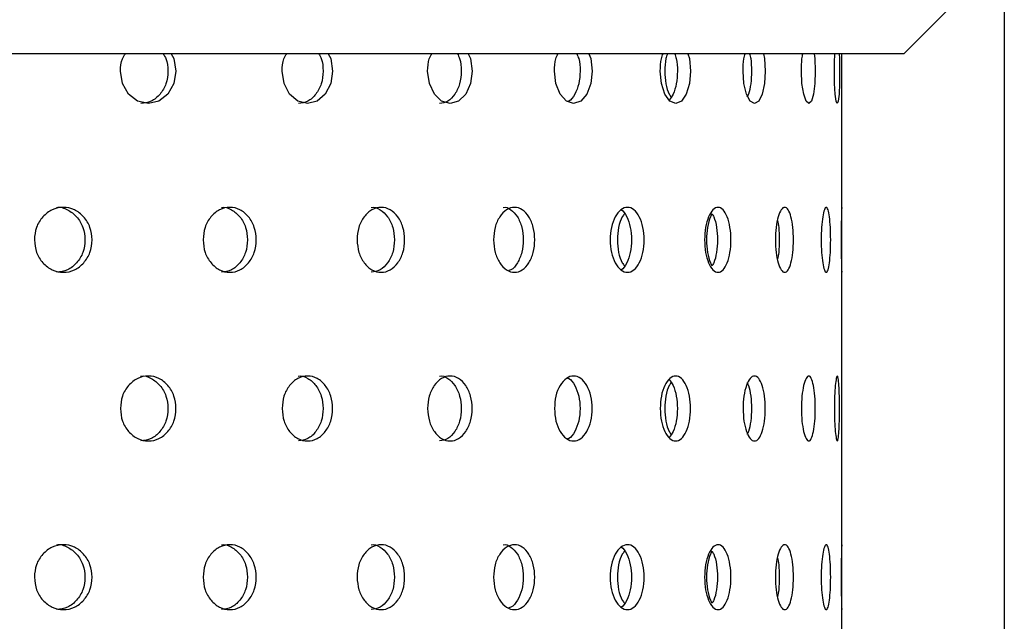
# Model space of a CAD drawing. Units: millimetres. Extents: x 65 to 185, y 9 to 202.
# Drawn here: x 158 to 173, y 71 to 81 of the extents above; entities that cross this region are included whole.
import ezdxf

# ---------------------------------------------------------------- set-up
doc = ezdxf.new("R2010")
doc.units = ezdxf.units.MM
doc.layers.add('DIMENSIONS', color=7, linetype='Continuous')
doc.styles.add('SLDTEXTSTYLE0', font='TXT', dxfattribs={"width": 0.7})
doc.dimstyles.new('SLDDIMSTYLE0', dxfattribs={"dimtxt": 6.0452, "dimasz": 2.116667, "dimexe": 0, "dimexo": 0.0625, "dimgap": 1.5113, "dimtad": 0, "dimtih": 1, "dimtoh": 1, "dimdec": 0, "dimlfac": 2, "dimrnd": 1e-09, "dimzin": 12, "dimdsep": 46, "dimtxsty": 'SLDTEXTSTYLE0', "dimsah": 1, "dimcen": 0.09, "dimadec": 0, "dimazin": 3, "dimtfac": 1, "dimtdec": 0, "dimtofl": 0, "dimtmove": 0, "dimatfit": 3, "dimfxl": 0, "dimfrac": 2, "dimtolj": 1, "dimtzin": 12, "dimarcsym": 0})

# ---------------------------------------------------------------- blocks, each defined once
blk = doc.blocks.new('_D_4')
at = {"layer": 'DIMENSIONS'}
for p, q in [((122.731, 85.427), (122.731, 12.552)), ((172.731, 85.427), (172.731, 12.552)), ((122.731, 12.552), (130.552, 12.552)), ((172.731, 12.552), (162.505, 12.552))]:
    blk.add_line(p, q, dxfattribs=at)
for points in [[(122.731, 12.552), (128.776, 11.622), (128.776, 13.482)], [(172.731, 12.552), (166.686, 13.482), (166.686, 11.622)]]:
    blk.add_solid(points, dxfattribs=at)
at = {"layer": 'DIMENSIONS', "char_height": 4.7625, "attachment_point": 1, "style": 'SLDTEXTSTYLE0'}
for s, insert in [('%%c', (130.552, 14.842)), ('100', (137.573, 14.842)), ('PVC', (150.091, 14.842))]:
    blk.add_mtext(s, dxfattribs=dict(at, insert=insert))

msp = doc.modelspace()

# ---------------------------------------------------------------- linework, layer by layer
at = {"color": 7, "linetype": 'Continuous', "lineweight": 25}
for p, q in [((171.181, 80.052), (172.181, 81.052)), ((171.181, 80.052), (147.731, 80.052)), ((170.231, 77.584), (170.231, 80.052)), ((170.231, 72.388), (170.231, 76.786)), ((170.231, 67.192), (170.231, 71.59))]:
    msp.add_line(p, q, dxfattribs=at)
at = {"color": 7, "linetype": 'Continuous', "lineweight": 25, "flags": 128}
for points in [[(159.898, 80.052), (159.942, 79.976), (159.973, 79.784), (159.942, 79.591), (159.849, 79.43), (159.712, 79.32), (159.549, 79.283), (159.384, 79.32), (159.245, 79.429), (159.15, 79.591), (159.118, 79.783), (159.118, 79.783)], [(162.317, 80.052), (162.358, 79.976), (162.386, 79.784), (162.357, 79.591), (162.273, 79.43), (162.149, 79.32), (162.001, 79.283), (161.851, 79.32), (161.725, 79.429), (161.638, 79.591), (161.609, 79.783), (161.609, 79.783)], [(164.475, 80.052), (164.511, 79.976), (164.535, 79.784), (164.511, 79.591), (164.437, 79.43), (164.327, 79.32), (164.197, 79.283), (164.065, 79.32), (163.953, 79.429), (163.876, 79.591), (163.85, 79.783), (163.85, 79.783)], [(166.333, 80.052), (166.363, 79.976), (166.384, 79.784), (166.363, 79.591), (166.301, 79.43), (166.208, 79.32), (166.098, 79.283), (165.986, 79.32), (165.891, 79.429), (165.825, 79.591), (165.803, 79.783), (165.803, 79.783)], [(167.857, 80.052), (167.881, 79.976), (167.897, 79.784), (167.881, 79.591), (167.832, 79.43), (167.758, 79.32), (167.67, 79.283), (167.579, 79.32), (167.503, 79.429), (167.45, 79.591), (167.432, 79.783), (167.432, 79.783)], [(169.021, 80.052), (169.038, 79.976), (169.05, 79.784), (169.038, 79.591), (169.002, 79.43), (168.948, 79.32), (168.884, 79.283), (168.817, 79.32), (168.76, 79.429), (168.721, 79.591), (168.707, 79.783), (168.707, 79.783)], [(169.802, 80.052), (169.813, 79.976), (169.82, 79.784), (169.813, 79.591), (169.791, 79.43), (169.759, 79.32), (169.719, 79.283), (169.677, 79.32), (169.641, 79.429), (169.615, 79.591), (169.606, 79.783), (169.606, 79.783)], [(170.188, 80.052), (170.192, 79.976), (170.194, 79.784), (170.192, 79.591), (170.185, 79.43), (170.174, 79.32), (170.159, 79.283), (170.143, 79.32), (170.128, 79.429), (170.117, 79.591), (170.114, 79.783), (170.114, 79.783)]]:
    msp.add_lwpolyline(points, dxfattribs=at)
at = {"color": 7, "linetype": 'Continuous', "lineweight": 25}
for points, knots in [([(159.118, 79.783), (159.121, 79.851), (159.126, 79.95), (159.178, 80.027), (159.195, 80.052)], [0, 0, 0, 0, 0.674879, 1, 1, 1, 1]), ([(159.776, 80.052), (159.792, 80.028), (159.842, 79.951), (159.859, 79.782), (159.832, 79.586), (159.735, 79.422), (159.597, 79.304), (159.486, 79.29), (159.431, 79.284)], [0, 0, 0, 0, 0.087191, 0.270107, 0.454401, 0.636638, 0.819546, 1, 1, 1, 1]), ([(161.609, 79.783), (161.612, 79.851), (161.616, 79.95), (161.664, 80.027), (161.679, 80.052)], [0, 0, 0, 0, 0.674881, 1, 1, 1, 1]), ([(162.172, 80.052), (162.186, 80.028), (162.231, 79.951), (162.246, 79.782), (162.222, 79.586), (162.134, 79.422), (162.009, 79.304), (161.909, 79.29), (161.859, 79.284)], [0, 0, 0, 0, 0.08719, 0.270107, 0.454401, 0.636641, 0.819548, 1, 1, 1, 1]), ([(163.85, 79.783), (163.853, 79.851), (163.857, 79.95), (163.899, 80.027), (163.913, 80.052)], [0, 0, 0, 0, 0.6748817, 1, 1, 1, 1]), ([(164.308, 80.052), (164.321, 80.028), (164.36, 79.951), (164.373, 79.782), (164.352, 79.586), (164.275, 79.422), (164.166, 79.304), (164.077, 79.29), (164.033, 79.284)], [0, 0, 0, 0, 0.087191, 0.270107, 0.454401, 0.636638, 0.819546, 1, 1, 1, 1]), ([(165.803, 79.783), (165.805, 79.851), (165.809, 79.95), (165.845, 80.027), (165.856, 80.052)], [0, 0, 0, 0, 0.6748763, 1, 1, 1, 1]), ([(166.147, 80.052), (166.158, 80.028), (166.191, 79.951), (166.202, 79.782), (166.185, 79.585), (166.119, 79.425), (166.054, 79.328), (166.011, 79.316), (166.005, 79.314)], [0, 0, 0, 0, 0.102604, 0.31786, 0.534736, 0.749192, 0.964436, 1, 1, 1, 1]), ([(167.432, 79.783), (167.434, 79.851), (167.436, 79.95), (167.465, 80.027), (167.475, 80.052)], [0, 0, 0, 0, 0.674878, 1, 1, 1, 1]), ([(167.544, 80.052), (167.535, 80.028), (167.508, 79.951), (167.499, 79.781), (167.514, 79.588), (167.554, 79.447), (167.59, 79.398), (167.6, 79.384)], [0, 0, 0, 0, 0.122392, 0.379165, 0.63787, 0.893692, 1, 1, 1, 1]), ([(167.656, 80.052), (167.665, 80.028), (167.691, 79.951), (167.7, 79.781), (167.685, 79.587), (167.638, 79.425), (167.59, 79.364), (167.568, 79.336)], [0, 0, 0, 0, 0.110004, 0.340783, 0.5733, 0.803221, 1, 1, 1, 1]), ([(168.707, 79.783), (168.709, 79.851), (168.711, 79.95), (168.732, 80.027), (168.739, 80.052)], [0, 0, 0, 0, 0.674882, 1, 1, 1, 1]), ([(168.808, 80.052), (168.814, 80.028), (168.833, 79.951), (168.84, 79.781), (168.829, 79.588), (168.801, 79.447), (168.775, 79.398), (168.767, 79.384)], [0, 0, 0, 0, 0.122393, 0.379165, 0.63787, 0.893689, 1, 1, 1, 1]), ([(169.606, 79.783), (169.607, 79.851), (169.609, 79.95), (169.623, 80.027), (169.627, 80.052)], [0, 0, 0, 0, 0.674874, 1, 1, 1, 1]), ([(170.114, 79.783), (170.114, 79.851), (170.115, 79.95), (170.121, 80.027), (170.122, 80.052)], [0, 0, 0, 0, 0.674876, 1, 1, 1, 1]), ([(157.793, 77.185), (157.799, 77.251), (157.811, 77.383), (157.918, 77.547), (158.064, 77.661), (158.24, 77.697), (158.414, 77.662), (158.56, 77.548), (158.661, 77.384), (158.692, 77.185), (158.661, 76.987), (158.56, 76.823), (158.415, 76.709), (158.24, 76.674), (158.065, 76.709), (157.919, 76.823), (157.812, 76.987), (157.8, 77.119), (157.793, 77.185)], [0, 0, 0, 0, 0.062279, 0.124755, 0.187506, 0.249781, 0.31244, 0.374814, 0.437564, 0.499884, 0.562672, 0.624937, 0.687662, 0.749953, 0.812643, 0.874983, 0.93739, 1, 1, 1, 1]), ([(158.134, 77.685), (158.134, 77.685), (158.19, 77.697), (158.309, 77.656), (158.451, 77.549), (158.552, 77.383), (158.582, 77.185), (158.552, 76.987), (158.452, 76.824), (158.308, 76.706), (158.193, 76.692), (158.136, 76.686)], [0, 0, 0, 0, 0.000039, 0.124784, 0.249309, 0.375049, 0.500283, 0.626457, 0.751227, 0.876454, 1, 1, 1, 1]), ([(160.392, 77.185), (160.397, 77.251), (160.408, 77.383), (160.507, 77.547), (160.642, 77.661), (160.804, 77.697), (160.964, 77.662), (161.098, 77.548), (161.191, 77.384), (161.219, 77.185), (161.191, 76.987), (161.098, 76.823), (160.965, 76.709), (160.804, 76.674), (160.642, 76.709), (160.508, 76.823), (160.409, 76.987), (160.398, 77.119), (160.392, 77.185)], [0, 0, 0, 0, 0.062279, 0.124755, 0.187506, 0.249781, 0.31244, 0.374814, 0.437564, 0.499884, 0.562672, 0.624937, 0.687662, 0.749952, 0.812643, 0.874982, 0.93739, 1, 1, 1, 1]), ([(160.673, 77.685), (160.673, 77.685), (160.725, 77.697), (160.832, 77.656), (160.964, 77.549), (161.056, 77.383), (161.084, 77.185), (161.056, 76.987), (160.964, 76.824), (160.833, 76.706), (160.727, 76.692), (160.674, 76.686)], [0, 0, 0, 0, 0.000039, 0.124783, 0.249308, 0.375048, 0.500282, 0.626457, 0.751226, 0.876454, 1, 1, 1, 1]), ([(162.763, 77.185), (162.768, 77.251), (162.778, 77.383), (162.867, 77.547), (162.988, 77.661), (163.133, 77.697), (163.277, 77.662), (163.396, 77.548), (163.479, 77.384), (163.504, 77.185), (163.479, 76.987), (163.396, 76.823), (163.277, 76.709), (163.133, 76.674), (162.989, 76.709), (162.867, 76.823), (162.779, 76.987), (162.768, 77.119), (162.763, 77.185)], [0, 0, 0, 0, 0.0622789, 0.1247544, 0.1875063, 0.2497813, 0.3124404, 0.374814, 0.4375639, 0.4998837, 0.5626718, 0.6249365, 0.6876622, 0.7499526, 0.8126431, 0.8749826, 0.9373898, 1, 1, 1, 1]), ([(162.979, 77.685), (162.979, 77.685), (163.025, 77.697), (163.122, 77.656), (163.239, 77.549), (163.322, 77.383), (163.346, 77.185), (163.322, 76.987), (163.24, 76.824), (163.122, 76.706), (163.027, 76.692), (162.98, 76.686)], [0, 0, 0, 0, 0.000039, 0.124784, 0.249308, 0.375048, 0.500282, 0.626457, 0.751227, 0.876454, 1, 1, 1, 1]), ([(164.865, 77.185), (164.869, 77.251), (164.878, 77.383), (164.956, 77.547), (165.061, 77.661), (165.187, 77.697), (165.311, 77.662), (165.413, 77.548), (165.485, 77.384), (165.506, 77.185), (165.485, 76.987), (165.413, 76.823), (165.311, 76.709), (165.187, 76.674), (165.061, 76.709), (164.956, 76.823), (164.879, 76.987), (164.87, 77.119), (164.865, 77.185)], [0, 0, 0, 0, 0.062279, 0.124754, 0.187506, 0.249781, 0.312441, 0.374814, 0.437564, 0.499884, 0.562672, 0.624937, 0.687662, 0.749953, 0.812643, 0.874982, 0.93739, 1, 1, 1, 1]), ([(165.012, 77.685), (165.012, 77.685), (165.053, 77.697), (165.135, 77.656), (165.237, 77.549), (165.307, 77.383), (165.329, 77.186), (165.308, 76.987), (165.236, 76.827), (165.161, 76.727), (165.11, 76.714), (165.099, 76.712)], [0, 0, 0, 0, 0.000042, 0.137039, 0.273793, 0.411882, 0.549415, 0.687982, 0.825005, 0.962529, 1, 1, 1, 1]), ([(166.66, 77.185), (166.663, 77.251), (166.671, 77.383), (166.735, 77.547), (166.823, 77.661), (166.927, 77.697), (167.029, 77.662), (167.114, 77.548), (167.172, 77.384), (167.19, 77.185), (167.172, 76.987), (167.114, 76.823), (167.029, 76.709), (166.927, 76.674), (166.823, 76.709), (166.735, 76.823), (166.671, 76.987), (166.664, 77.119), (166.66, 77.185)], [0, 0, 0, 0, 0.062279, 0.124754, 0.187506, 0.249781, 0.31244, 0.374814, 0.437564, 0.499884, 0.562672, 0.624937, 0.687662, 0.749953, 0.812643, 0.874983, 0.93739, 1, 1, 1, 1]), ([(166.83, 77.65), (166.831, 77.649), (166.865, 77.637), (166.919, 77.542), (166.978, 77.385), (166.995, 77.185), (166.978, 76.986), (166.919, 76.829), (166.865, 76.733), (166.831, 76.721), (166.83, 76.72)], [0, 0, 0, 0, 0.005737, 0.16948, 0.334824, 0.499502, 0.665417, 0.829484, 0.994153, 1, 1, 1, 1]), ([(168.115, 77.185), (168.118, 77.251), (168.124, 77.383), (168.174, 77.547), (168.242, 77.661), (168.323, 77.697), (168.402, 77.662), (168.467, 77.548), (168.511, 77.384), (168.525, 77.185), (168.511, 76.987), (168.467, 76.823), (168.402, 76.709), (168.323, 76.674), (168.242, 76.709), (168.174, 76.823), (168.124, 76.987), (168.118, 77.119), (168.115, 77.185)], [0, 0, 0, 0, 0.062279, 0.124755, 0.187505, 0.249781, 0.31244, 0.374814, 0.437564, 0.499884, 0.562672, 0.624937, 0.687662, 0.749953, 0.812644, 0.874983, 0.93739, 1, 1, 1, 1]), ([(169.205, 77.185), (169.207, 77.251), (169.211, 77.383), (169.247, 77.547), (169.294, 77.661), (169.35, 77.697), (169.404, 77.662), (169.448, 77.548), (169.478, 77.384), (169.486, 77.185), (169.478, 76.987), (169.448, 76.823), (169.404, 76.709), (169.35, 76.674), (169.294, 76.709), (169.247, 76.823), (169.211, 76.987), (169.207, 77.119), (169.205, 77.185)], [0, 0, 0, 0, 0.062279, 0.124755, 0.187506, 0.249781, 0.31244, 0.374814, 0.437564, 0.499884, 0.562671, 0.624937, 0.687662, 0.749954, 0.812644, 0.874983, 0.93739, 1, 1, 1, 1]), ([(169.91, 77.185), (169.911, 77.251), (169.913, 77.383), (169.933, 77.547), (169.959, 77.661), (169.989, 77.697), (170.017, 77.662), (170.039, 77.548), (170.054, 77.384), (170.058, 77.185), (170.054, 76.987), (170.039, 76.823), (170.017, 76.709), (169.989, 76.674), (169.959, 76.709), (169.933, 76.823), (169.913, 76.987), (169.911, 77.119), (169.91, 77.185)], [0, 0, 0, 0, 0.062279, 0.124755, 0.187506, 0.249781, 0.31244, 0.374814, 0.437564, 0.499884, 0.562672, 0.624937, 0.687662, 0.749953, 0.812643, 0.874982, 0.93739, 1, 1, 1, 1]), ([(170.217, 77.185), (170.217, 77.251), (170.218, 77.383), (170.222, 77.547), (170.226, 77.661), (170.229, 77.697), (170.231, 77.662), (170.231, 77.548), (170.23, 77.384), (170.23, 77.185), (170.23, 76.987), (170.231, 76.823), (170.231, 76.709), (170.229, 76.674), (170.226, 76.709), (170.222, 76.823), (170.218, 76.987), (170.217, 77.119), (170.217, 77.185)], [0, 0, 0, 0, 0.062279, 0.124755, 0.187506, 0.249781, 0.312441, 0.374815, 0.437564, 0.499884, 0.562672, 0.624937, 0.687663, 0.749953, 0.812643, 0.874982, 0.93739, 1, 1, 1, 1]), ([(166.882, 77.584), (166.87, 77.57), (166.83, 77.522), (166.785, 77.381), (166.766, 77.185), (166.785, 76.99), (166.83, 76.849), (166.87, 76.8), (166.882, 76.786)], [0, 0, 0, 0, 0.0848288, 0.2926303, 0.4995952, 0.7081149, 0.914313, 1, 1, 1, 1]), ([(168.23, 77.584), (168.221, 77.57), (168.19, 77.522), (168.156, 77.381), (168.141, 77.185), (168.156, 76.99), (168.19, 76.849), (168.221, 76.8), (168.23, 76.786)], [0, 0, 0, 0, 0.084829, 0.29263, 0.499596, 0.708116, 0.914315, 1, 1, 1, 1]), ([(168.23, 77.584), (168.239, 77.57), (168.27, 77.522), (168.303, 77.381), (168.317, 77.185), (168.303, 76.99), (168.27, 76.849), (168.239, 76.8), (168.23, 76.786)], [0, 0, 0, 0, 0.084831, 0.292631, 0.499595, 0.708114, 0.91431, 1, 1, 1, 1]), ([(169.238, 77.485), (169.245, 77.45), (169.262, 77.364), (169.268, 77.185), (169.262, 77.006), (169.245, 76.92), (169.238, 76.886)], [0, 0, 0, 0, 0.199503, 0.499364, 0.801477, 1, 1, 1, 1]), ([(159.118, 74.587), (159.124, 74.653), (159.135, 74.785), (159.239, 74.949), (159.379, 75.063), (159.549, 75.099), (159.716, 75.064), (159.856, 74.949), (159.954, 74.785), (159.983, 74.587), (159.954, 74.389), (159.856, 74.225), (159.717, 74.111), (159.549, 74.076), (159.38, 74.111), (159.239, 74.225), (159.136, 74.389), (159.124, 74.521), (159.118, 74.587)], [0, 0, 0, 0, 0.0622789, 0.1247541, 0.187506, 0.2497807, 0.3124403, 0.3748141, 0.4375641, 0.4998839, 0.5626719, 0.6249363, 0.687662, 0.7499524, 0.8126431, 0.8749825, 0.9373892, 1, 1, 1, 1]), ([(159.43, 75.087), (159.43, 75.087), (159.485, 75.099), (159.597, 75.058), (159.735, 74.951), (159.831, 74.785), (159.86, 74.587), (159.831, 74.389), (159.735, 74.226), (159.597, 74.108), (159.486, 74.094), (159.431, 74.087)], [0, 0, 0, 0, 0.0000387, 0.1247838, 0.2493085, 0.3750492, 0.500283, 0.6264576, 0.7512259, 0.8764528, 1, 1, 1, 1]), ([(161.609, 74.587), (161.614, 74.653), (161.624, 74.785), (161.719, 74.949), (161.847, 75.063), (162.001, 75.099), (162.153, 75.064), (162.279, 74.949), (162.368, 74.785), (162.394, 74.587), (162.368, 74.389), (162.279, 74.225), (162.153, 74.111), (162.001, 74.076), (161.847, 74.111), (161.719, 74.225), (161.625, 74.389), (161.614, 74.521), (161.609, 74.587)], [0, 0, 0, 0, 0.062279, 0.124754, 0.187506, 0.24978, 0.31244, 0.374813, 0.437564, 0.499884, 0.562672, 0.624936, 0.687661, 0.749952, 0.812643, 0.874983, 0.937389, 1, 1, 1, 1]), ([(161.857, 75.087), (161.857, 75.087), (161.905, 75.098), (162.01, 75.059), (162.134, 74.951), (162.222, 74.785), (162.248, 74.587), (162.222, 74.389), (162.134, 74.226), (162.009, 74.108), (161.909, 74.094), (161.859, 74.087)], [0, 0, 0, 0, 0.0000404, 0.1247839, 0.2493088, 0.3750496, 0.5002838, 0.6264587, 0.7512278, 0.8764544, 1, 1, 1, 1]), ([(163.85, 74.587), (163.855, 74.653), (163.864, 74.785), (163.948, 74.949), (164.061, 75.063), (164.197, 75.099), (164.331, 75.064), (164.442, 74.949), (164.52, 74.785), (164.543, 74.587), (164.52, 74.389), (164.442, 74.225), (164.331, 74.111), (164.197, 74.076), (164.061, 74.111), (163.948, 74.225), (163.865, 74.389), (163.855, 74.521), (163.85, 74.587)], [0, 0, 0, 0, 0.062279, 0.124754, 0.187506, 0.24978, 0.31244, 0.374814, 0.437564, 0.499884, 0.562672, 0.624936, 0.687662, 0.749952, 0.812643, 0.874982, 0.937389, 1, 1, 1, 1]), ([(164.032, 75.087), (164.032, 75.087), (164.075, 75.099), (164.166, 75.058), (164.275, 74.951), (164.352, 74.785), (164.375, 74.587), (164.352, 74.389), (164.275, 74.226), (164.166, 74.108), (164.077, 74.094), (164.033, 74.087)], [0, 0, 0, 0, 0.00004, 0.124783, 0.249308, 0.375049, 0.500283, 0.626458, 0.751226, 0.876453, 1, 1, 1, 1]), ([(165.803, 74.587), (165.807, 74.653), (165.815, 74.785), (165.886, 74.949), (165.983, 75.063), (166.098, 75.099), (166.211, 75.064), (166.305, 74.949), (166.37, 74.785), (166.39, 74.587), (166.37, 74.389), (166.305, 74.225), (166.212, 74.111), (166.098, 74.076), (165.983, 74.111), (165.886, 74.225), (165.816, 74.389), (165.807, 74.521), (165.803, 74.587)], [0, 0, 0, 0, 0.062279, 0.124754, 0.187506, 0.249781, 0.31244, 0.374813, 0.437564, 0.499884, 0.562672, 0.624937, 0.687662, 0.749952, 0.812643, 0.874983, 0.937389, 1, 1, 1, 1]), ([(167.432, 74.587), (167.435, 74.653), (167.441, 74.785), (167.499, 74.949), (167.577, 75.063), (167.67, 75.099), (167.76, 75.064), (167.835, 74.949), (167.887, 74.785), (167.903, 74.587), (167.887, 74.389), (167.835, 74.225), (167.761, 74.111), (167.67, 74.076), (167.577, 74.111), (167.499, 74.225), (167.442, 74.389), (167.435, 74.521), (167.432, 74.587)], [0, 0, 0, 0, 0.062279, 0.124754, 0.187505, 0.249781, 0.31244, 0.374814, 0.437564, 0.499884, 0.562672, 0.624937, 0.687661, 0.749952, 0.812643, 0.874983, 0.937389, 1, 1, 1, 1]), ([(168.707, 74.587), (168.71, 74.653), (168.714, 74.785), (168.758, 74.949), (168.815, 75.063), (168.884, 75.099), (168.95, 75.064), (169.005, 74.949), (169.042, 74.785), (169.053, 74.587), (169.042, 74.389), (169.005, 74.225), (168.951, 74.111), (168.884, 74.076), (168.816, 74.111), (168.758, 74.225), (168.715, 74.389), (168.71, 74.521), (168.707, 74.587)], [0, 0, 0, 0, 0.062279, 0.124754, 0.187506, 0.249781, 0.31244, 0.374814, 0.437564, 0.499884, 0.562672, 0.624936, 0.687662, 0.749952, 0.812642, 0.874983, 0.937389, 1, 1, 1, 1]), ([(169.606, 74.587), (169.608, 74.653), (169.611, 74.785), (169.639, 74.949), (169.676, 75.063), (169.719, 75.099), (169.76, 75.064), (169.793, 74.949), (169.815, 74.785), (169.822, 74.587), (169.815, 74.389), (169.793, 74.225), (169.76, 74.111), (169.719, 74.076), (169.676, 74.111), (169.639, 74.225), (169.611, 74.389), (169.608, 74.521), (169.606, 74.587)], [0, 0, 0, 0, 0.062279, 0.124754, 0.187506, 0.249781, 0.31244, 0.374814, 0.437565, 0.499884, 0.562672, 0.624937, 0.687663, 0.749952, 0.812643, 0.874982, 0.937389, 1, 1, 1, 1]), ([(170.114, 74.587), (170.114, 74.653), (170.116, 74.785), (170.128, 74.949), (170.143, 75.063), (170.16, 75.099), (170.174, 75.064), (170.185, 74.949), (170.192, 74.785), (170.194, 74.587), (170.192, 74.389), (170.185, 74.225), (170.174, 74.111), (170.16, 74.076), (170.143, 74.111), (170.128, 74.225), (170.116, 74.389), (170.114, 74.521), (170.114, 74.587)], [0, 0, 0, 0, 0.0622789, 0.1247539, 0.187506, 0.2497806, 0.3124401, 0.3748143, 0.4375645, 0.4998841, 0.5626721, 0.6249362, 0.6876616, 0.7499527, 0.8126429, 0.874983, 0.9373892, 1, 1, 1, 1]), ([(166.005, 75.057), (166.011, 75.055), (166.054, 75.043), (166.119, 74.945), (166.184, 74.786), (166.203, 74.587), (166.184, 74.388), (166.119, 74.229), (166.054, 74.132), (166.011, 74.119), (166.005, 74.118)], [0, 0, 0, 0, 0.026122, 0.183138, 0.341685, 0.499594, 0.658689, 0.816012, 0.973911, 1, 1, 1, 1]), ([(167.6, 74.986), (167.59, 74.972), (167.554, 74.924), (167.515, 74.783), (167.498, 74.587), (167.515, 74.392), (167.554, 74.25), (167.59, 74.202), (167.6, 74.188)], [0, 0, 0, 0, 0.084833, 0.292631, 0.499597, 0.708117, 0.914314, 1, 1, 1, 1]), ([(167.568, 75.034), (167.59, 75.006), (167.638, 74.945), (167.685, 74.784), (167.701, 74.587), (167.685, 74.391), (167.638, 74.229), (167.59, 74.168), (167.568, 74.14)], [0, 0, 0, 0, 0.148276, 0.324218, 0.499452, 0.676002, 0.850584, 1, 1, 1, 1]), ([(168.767, 74.986), (168.775, 74.972), (168.801, 74.924), (168.829, 74.783), (168.84, 74.587), (168.829, 74.392), (168.801, 74.25), (168.775, 74.202), (168.767, 74.188)], [0, 0, 0, 0, 0.0848325, 0.2926326, 0.4995974, 0.7081164, 0.9143116, 1, 1, 1, 1]), ([(157.793, 71.989), (157.799, 72.055), (157.811, 72.187), (157.918, 72.351), (158.064, 72.465), (158.24, 72.5), (158.414, 72.466), (158.56, 72.351), (158.661, 72.187), (158.692, 71.989), (158.661, 71.791), (158.56, 71.627), (158.415, 71.513), (158.24, 71.478), (158.065, 71.512), (157.919, 71.627), (157.812, 71.791), (157.8, 71.923), (157.793, 71.989)], [0, 0, 0, 0, 0.062279, 0.124755, 0.187506, 0.249781, 0.31244, 0.374814, 0.437564, 0.499884, 0.562672, 0.624937, 0.687662, 0.749953, 0.812643, 0.874983, 0.937389, 1, 1, 1, 1]), ([(158.134, 72.489), (158.134, 72.489), (158.19, 72.501), (158.309, 72.46), (158.451, 72.353), (158.552, 72.187), (158.582, 71.989), (158.552, 71.791), (158.452, 71.628), (158.308, 71.51), (158.193, 71.496), (158.136, 71.489)], [0, 0, 0, 0, 0.000039, 0.124783, 0.249309, 0.375049, 0.500283, 0.626458, 0.751227, 0.876454, 1, 1, 1, 1]), ([(160.392, 71.989), (160.397, 72.055), (160.408, 72.187), (160.507, 72.351), (160.642, 72.465), (160.804, 72.5), (160.964, 72.466), (161.098, 72.351), (161.191, 72.187), (161.219, 71.989), (161.191, 71.791), (161.098, 71.627), (160.965, 71.513), (160.804, 71.478), (160.642, 71.512), (160.508, 71.627), (160.409, 71.791), (160.398, 71.923), (160.392, 71.989)], [0, 0, 0, 0, 0.062279, 0.124755, 0.187506, 0.249781, 0.31244, 0.374814, 0.437564, 0.499884, 0.562672, 0.624937, 0.687662, 0.749952, 0.812643, 0.874982, 0.93739, 1, 1, 1, 1]), ([(160.673, 72.489), (160.673, 72.489), (160.725, 72.501), (160.832, 72.46), (160.964, 72.353), (161.056, 72.187), (161.084, 71.989), (161.056, 71.791), (160.964, 71.628), (160.833, 71.51), (160.727, 71.496), (160.674, 71.489)], [0, 0, 0, 0, 0.000039, 0.124783, 0.249308, 0.375049, 0.500282, 0.626458, 0.751226, 0.876454, 1, 1, 1, 1]), ([(162.763, 71.989), (162.768, 72.055), (162.778, 72.187), (162.867, 72.351), (162.988, 72.465), (163.133, 72.5), (163.277, 72.466), (163.396, 72.351), (163.479, 72.187), (163.504, 71.989), (163.479, 71.791), (163.396, 71.627), (163.277, 71.513), (163.133, 71.478), (162.989, 71.512), (162.867, 71.627), (162.779, 71.791), (162.768, 71.923), (162.763, 71.989)], [0, 0, 0, 0, 0.0622792, 0.1247543, 0.1875063, 0.2497812, 0.3124402, 0.374814, 0.4375642, 0.4998837, 0.562672, 0.6249365, 0.6876622, 0.7499526, 0.8126432, 0.8749828, 0.9373895, 1, 1, 1, 1]), ([(162.979, 72.489), (162.979, 72.489), (163.025, 72.501), (163.122, 72.46), (163.239, 72.353), (163.322, 72.187), (163.346, 71.989), (163.322, 71.791), (163.24, 71.628), (163.122, 71.51), (163.027, 71.496), (162.98, 71.489)], [0, 0, 0, 0, 0.000039, 0.124784, 0.249308, 0.375048, 0.500282, 0.626458, 0.751227, 0.876454, 1, 1, 1, 1]), ([(164.865, 71.989), (164.869, 72.055), (164.878, 72.187), (164.956, 72.351), (165.061, 72.465), (165.187, 72.5), (165.311, 72.466), (165.413, 72.351), (165.485, 72.187), (165.506, 71.989), (165.485, 71.791), (165.413, 71.627), (165.311, 71.513), (165.187, 71.478), (165.061, 71.512), (164.956, 71.627), (164.879, 71.791), (164.87, 71.923), (164.865, 71.989)], [0, 0, 0, 0, 0.062279, 0.124754, 0.187506, 0.249781, 0.31244, 0.374814, 0.437564, 0.499884, 0.562672, 0.624937, 0.687662, 0.749953, 0.812643, 0.874983, 0.93739, 1, 1, 1, 1]), ([(165.012, 72.489), (165.012, 72.489), (165.053, 72.501), (165.135, 72.46), (165.237, 72.353), (165.307, 72.187), (165.329, 71.989), (165.308, 71.79), (165.236, 71.631), (165.161, 71.531), (165.11, 71.518), (165.099, 71.516)], [0, 0, 0, 0, 0.000042, 0.137038, 0.273793, 0.411882, 0.549415, 0.687982, 0.825005, 0.962529, 1, 1, 1, 1]), ([(166.66, 71.989), (166.663, 72.055), (166.671, 72.187), (166.735, 72.351), (166.823, 72.465), (166.927, 72.5), (167.029, 72.466), (167.114, 72.351), (167.172, 72.187), (167.19, 71.989), (167.172, 71.791), (167.114, 71.627), (167.029, 71.513), (166.927, 71.478), (166.823, 71.512), (166.735, 71.627), (166.671, 71.791), (166.664, 71.923), (166.66, 71.989)], [0, 0, 0, 0, 0.062279, 0.124754, 0.187506, 0.249781, 0.31244, 0.374814, 0.437564, 0.499884, 0.562672, 0.624937, 0.687662, 0.749953, 0.812643, 0.874983, 0.93739, 1, 1, 1, 1]), ([(168.115, 71.989), (168.118, 72.055), (168.124, 72.187), (168.174, 72.351), (168.242, 72.465), (168.323, 72.5), (168.402, 72.466), (168.467, 72.351), (168.511, 72.187), (168.525, 71.989), (168.511, 71.791), (168.467, 71.627), (168.402, 71.513), (168.323, 71.478), (168.242, 71.512), (168.174, 71.627), (168.124, 71.791), (168.118, 71.923), (168.115, 71.989)], [0, 0, 0, 0, 0.062279, 0.124754, 0.187505, 0.249781, 0.31244, 0.374814, 0.437564, 0.499884, 0.562672, 0.624937, 0.687662, 0.749953, 0.812644, 0.874983, 0.93739, 1, 1, 1, 1]), ([(169.205, 71.989), (169.207, 72.055), (169.211, 72.187), (169.247, 72.351), (169.294, 72.465), (169.35, 72.5), (169.404, 72.466), (169.448, 72.351), (169.478, 72.187), (169.486, 71.989), (169.478, 71.791), (169.448, 71.627), (169.404, 71.513), (169.35, 71.478), (169.294, 71.512), (169.247, 71.627), (169.211, 71.791), (169.207, 71.923), (169.205, 71.989)], [0, 0, 0, 0, 0.062279, 0.124754, 0.187506, 0.249781, 0.31244, 0.374814, 0.437564, 0.499884, 0.562672, 0.624937, 0.687662, 0.749954, 0.812644, 0.874983, 0.93739, 1, 1, 1, 1]), ([(169.91, 71.989), (169.911, 72.055), (169.913, 72.187), (169.933, 72.351), (169.959, 72.465), (169.989, 72.5), (170.017, 72.466), (170.039, 72.351), (170.054, 72.187), (170.058, 71.989), (170.054, 71.791), (170.039, 71.627), (170.017, 71.513), (169.989, 71.478), (169.959, 71.512), (169.933, 71.627), (169.913, 71.791), (169.911, 71.923), (169.91, 71.989)], [0, 0, 0, 0, 0.0622791, 0.1247544, 0.1875059, 0.2497809, 0.3124398, 0.3748137, 0.4375643, 0.4998837, 0.562672, 0.6249372, 0.6876616, 0.7499527, 0.8126429, 0.8749826, 0.9373896, 1, 1, 1, 1]), ([(170.217, 71.989), (170.217, 72.055), (170.218, 72.187), (170.222, 72.351), (170.226, 72.465), (170.229, 72.5), (170.231, 72.466), (170.231, 72.351), (170.23, 72.187), (170.23, 71.989), (170.23, 71.791), (170.231, 71.627), (170.231, 71.513), (170.229, 71.478), (170.226, 71.512), (170.222, 71.627), (170.218, 71.791), (170.217, 71.923), (170.217, 71.989)], [0, 0, 0, 0, 0.062279, 0.124755, 0.187506, 0.249781, 0.312441, 0.374815, 0.437564, 0.499884, 0.562672, 0.624937, 0.687663, 0.749953, 0.812643, 0.874983, 0.93739, 1, 1, 1, 1]), ([(166.882, 72.388), (166.87, 72.374), (166.83, 72.326), (166.785, 72.185), (166.766, 71.989), (166.785, 71.794), (166.83, 71.652), (166.87, 71.604), (166.882, 71.59)], [0, 0, 0, 0, 0.0848288, 0.2926313, 0.4995953, 0.7081161, 0.9143136, 1, 1, 1, 1]), ([(166.83, 72.454), (166.831, 72.453), (166.865, 72.441), (166.919, 72.346), (166.978, 72.188), (166.995, 71.989), (166.978, 71.79), (166.919, 71.632), (166.865, 71.537), (166.831, 71.525), (166.83, 71.524)], [0, 0, 0, 0, 0.005737, 0.16948, 0.334825, 0.499502, 0.665418, 0.829484, 0.994153, 1, 1, 1, 1]), ([(168.23, 72.388), (168.221, 72.374), (168.19, 72.326), (168.156, 72.185), (168.141, 71.989), (168.156, 71.794), (168.19, 71.652), (168.221, 71.604), (168.23, 71.59)], [0, 0, 0, 0, 0.084829, 0.292631, 0.499596, 0.708117, 0.914315, 1, 1, 1, 1]), ([(168.23, 72.388), (168.239, 72.374), (168.27, 72.326), (168.303, 72.185), (168.317, 71.989), (168.303, 71.794), (168.27, 71.652), (168.239, 71.604), (168.23, 71.59)], [0, 0, 0, 0, 0.0848308, 0.2926322, 0.4995951, 0.7081151, 0.9143103, 1, 1, 1, 1]), ([(169.238, 72.289), (169.245, 72.254), (169.262, 72.168), (169.268, 71.989), (169.262, 71.81), (169.245, 71.724), (169.238, 71.689)], [0, 0, 0, 0, 0.199503, 0.499363, 0.801478, 1, 1, 1, 1])]:
    msp.add_open_spline(points, degree=3, knots=knots, dxfattribs=at)

# ---------------------------------------------------------------- dimensions: what is measured, and where the dimension line sits
at = {"layer": 'DIMENSIONS'}
dim = msp.add_linear_dim(base=(122.731, 12.552), p1=(172.731, 85.927), p2=(122.731, 85.927), text='%%c<> PVC', dimstyle='SLDDIMSTYLE0', dxfattribs=at)
dim.commit()
dim.dimension.update_dxf_attribs({"geometry": '_D_4', "text_midpoint": (146.528, 12.552), "dimtype": 160})

doc.saveas('drawing.dxf')
